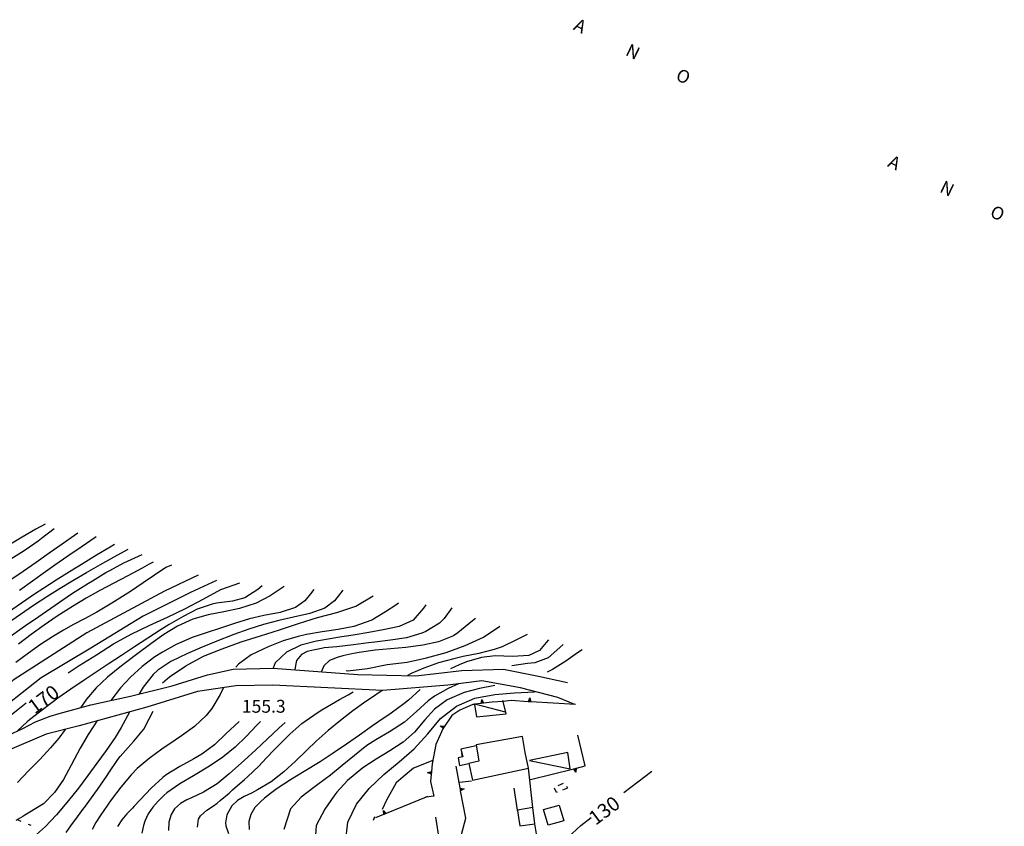
# Model space of a CAD drawing. Units: metres. Extents: x 478375 to 480451, y 4504592 to 4506099.
# Drawn here: x 480152 to 480401, y 4504949 to 4505152 of the extents above; entities that cross this region are included whole.
import ezdxf

# ---------------------------------------------------------------- set-up
doc = ezdxf.new("R2010")
doc.units = ezdxf.units.M
doc.header["$MEASUREMENT"] = 0
for name, color, linetype in [("'03 careggiabile non asfaltata", 254, 'Continuous'), ("'03 muro di sostegno", 254, 'Continuous'), ("'03 tettoia - baracca", 254, 'Continuous'), ('03 muro di sostegno v', 254, 'Continuous'), ('curva direttrice a 10 mt', 254, 'Continuous'), ('curva intermedia a 2 mt', 254, 'Continuous'), ('EDIFICIO', 250, 'Continuous'), ('limite di comune', 254, 'Continuous'), ('marciapiede - spartitraffico', 254, 'Continuous'), ('muro di sostegno', 254, 'Continuous'), ('muro di sostegno v', 254, 'Continuous'), ('muro divisorio', 254, 'Continuous'), ('muro divisorio v', 254, 'Continuous'), ('punto quotato a terra', 254, 'Continuous'), ('strada secondaria meno di 6 mt 3 classe', 254, 'Continuous'), ('TOPO02', 250, 'Continuous'), ('TOPO03', 250, 'Continuous'), ('vasca - pozzo - serbatoio', 254, 'Continuous')]:
    doc.layers.add(name, color=color, linetype=linetype)
doc.styles.add('SIMPLEX', font='SIMPLEX')

msp = doc.modelspace()

# ---------------------------------------------------------------- linework, layer by layer
at = {"layer": "'03 careggiabile non asfaltata", "linetype": 'Continuous'}
msp.add_line((480241.65, 4504950.21), (480242.04, 4504951.15), dxfattribs=at)
at = {"layer": "'03 muro di sostegno"}
for p, q in [((480295.04, 4504963.92), (480293.18, 4504971.71)), ((480292.92, 4504963.39), (480295.04, 4504963.92)), ((480244.22, 4504951.67), (480242.19, 4504950.84))]:
    msp.add_line(p, q, dxfattribs=at)
at = {"layer": "'03 muro di sostegno", "flags": 128}
for points in [[(480281.27, 4504960.52), (480292.19, 4504963.21), (480292.81, 4504963.37), (480292.92, 4504963.39)], [(480255.32, 4504956.22), (480254.94, 4504956.06), (480244.91, 4504951.95), (480244.61, 4504951.83), (480244.32, 4504951.71), (480244.22, 4504951.67)]]:
    msp.add_lwpolyline(points, dxfattribs=at)
at = {"layer": "'03 tettoia - baracca", "linetype": 'Continuous', "flags": 128}
msp.add_lwpolyline([(480274.96, 4504977.49), (480267.27, 4504979.46), (480267.18, 4504979.49), (480267.18, 4504979.45), (480267.68, 4504976.34), (480275.18, 4504977.05), (480274.35, 4504980.2), (480274.29, 4504980.41)], dxfattribs=at)
msp.add_lwpolyline([(480281, 4504965.33), (480291.29, 4504963.16), (480290.72, 4504967.29)], close=True, dxfattribs=at)
at = {"layer": '03 muro di sostegno v'}
for p, q in [((480292.75, 4504962.35), (480292.19, 4504963.21)), ((480292.51, 4504963.29), (480292.62, 4504962.86)), ((480244.91, 4504951.94), (480244.33, 4504951.71))]:
    msp.add_line(p, q, dxfattribs=at)
at = {"layer": '03 muro di sostegno v', "flags": 128}
for points in [[(480292.2, 4504963.21), (480292.51, 4504963.29), (480292.81, 4504963.36)], [(480292.81, 4504963.38), (480292.81, 4504963.37), (480292.81, 4504963.36), (480292.75, 4504962.35)], [(480244.23, 4504952.72), (480244.91, 4504951.95), (480244.91, 4504951.95)], [(480244.32, 4504951.7), (480244.32, 4504951.71), (480244.23, 4504952.72)], [(480244.61, 4504951.83), (480244.61, 4504951.83), (480244.44, 4504952.23)]]:
    msp.add_lwpolyline(points, dxfattribs=at)
at = {"layer": 'curva direttrice a 10 mt', "color": 254, "linetype": 'Continuous'}
msp.add_line((480304.84, 4504957.24), (480311.87, 4504962.63), dxfattribs=at)
for points in [[(480149.52, 4505015.76), (480152.94, 4505017.83), (480153.87, 4505018.43), (480157.14, 4505020.73), (480157.96, 4505021.36), (480161.11, 4505023.82)], [(480149.79, 4504996.42), (480153.05, 4504998.73), (480153.95, 4504999.35), (480157.25, 4505001.61), (480158.09, 4505002.19), (480161.37, 4505004.48), (480162.22, 4505005.07), (480165.55, 4505007.3), (480166.45, 4505007.9), (480169.82, 4505010.05), (480170.77, 4505010.64), (480174.21, 4505012.68), (480175.19, 4505013.24), (480178.72, 4505015.13), (480179.67, 4505015.59), (480183.32, 4505017.24)], [(480164.71, 4504987.4), (480167.48, 4504989.21), (480171.8, 4504991.96), (480176.11, 4504994.75), (480180.54, 4504997.13), (480185.07, 4504999.34), (480189.69, 4505001.45), (480194.23, 4505003.62), (480198.69, 4505005.98), (480203.19, 4505008.4), (480207.93, 4505010.08)], [(480188.47, 4504984.87), (480190.19, 4504986.38), (480194.39, 4504989.18), (480198.83, 4504991.64), (480203.51, 4504993.44), (480208.3, 4504995.22), (480213.19, 4504996.73), (480217.98, 4504998.28), (480222.8, 4504999.8), (480227.58, 4505001.34), (480232.44, 4505002.65), (480237.19, 4505004.24), (480241.58, 4505006.79)], [(480234.8, 4504988.01), (480235.18, 4504987.91), (480240.15, 4504988.47), (480245.15, 4504989.54), (480250.15, 4504990.12), (480255.04, 4504991.22), (480260.04, 4504992.49), (480264.76, 4504994.27), (480269.4, 4504996.41), (480273.57, 4504999.2)], [(480197.33, 4504948.51), (480197.58, 4504950.5), (480198.08, 4504951.33), (480199.65, 4504952.73), (480201.34, 4504953.82), (480202.25, 4504954.49), (480203.05, 4504955.17), (480205.25, 4504957.09), (480206.1, 4504957.85), (480209.12, 4504960.48), (480209.93, 4504961.2), (480212.83, 4504963.95), (480213.55, 4504964.69), (480216.27, 4504967.62), (480216.97, 4504968.34), (480219.8, 4504971.17), (480220.6, 4504971.93), (480223.59, 4504974.59), (480224.41, 4504975.22), (480227.72, 4504977.48), (480228.68, 4504978.08), (480232.12, 4504980.11), (480233.08, 4504980.65), (480235.26, 4504981.87), (480236.58, 4504982.59)], [(480244.59, 4504923.13), (480241.91, 4504926.33), (480238.54, 4504930.12), (480236.48, 4504934.76), (480235.22, 4504939.65), (480234.62, 4504944.65), (480235.23, 4504949.74), (480237.37, 4504954.26), (480240.61, 4504958.23), (480244.25, 4504961.79), (480248.16, 4504964.94), (480251.97, 4504968.19), (480255.4, 4504971.98), (480258.62, 4504975.87), (480262.65, 4504978.98), (480267.26, 4504981.01), (480272.25, 4504981.91), (480277.26, 4504982.33), (480282.29, 4504982.62)], [(480130.44, 4504959.61), (480131.8, 4504960.93), (480135.41, 4504964.47), (480139.16, 4504967.97), (480143.05, 4504971.19), (480147.04, 4504974.35), (480151.11, 4504977.48), (480154.12, 4504979.84)], [(480164.16, 4504947.17), (480165.33, 4504948.8), (480165.98, 4504949.7), (480166.34, 4504950.18), (480168.39, 4504952.9), (480169.06, 4504953.81), (480171.41, 4504957.05), (480172.05, 4504957.95), (480174.33, 4504961.24), (480174.94, 4504962.19), (480177.19, 4504965.5), (480177.81, 4504966.31), (480180.44, 4504969.33), (480181.2, 4504970.13), (480183.73, 4504973.23), (480185.1, 4504975.79), (480186.12, 4504977.71)], [(480286.8, 4504941.65), (480287.58, 4504942.59), (480289.61, 4504944.8), (480291.8, 4504946.86), (480293.98, 4504948.92), (480296.57, 4504950.89)]]:
    msp.add_lwpolyline(points, dxfattribs=at)
at = {"layer": 'curva intermedia a 2 mt', "color": 254, "linetype": 'Continuous'}
for points in [[(480167.1, 4505022.62), (480166.31, 4505022.07), (480163.13, 4505019.84), (480159.87, 4505017.54), (480156.6, 4505015.23), (480153.31, 4505012.95), (480150, 4505010.7)], [(480158.84, 4505024.92), (480156.55, 4505023.64), (480153.08, 4505021.65), (480150.11, 4505019.88)], [(480171.72, 4505021.66), (480167.94, 4505019.09), (480164.63, 4505016.83), (480161.34, 4505014.55), (480158.93, 4505012.85), (480155.67, 4505010.52), (480152.44, 4505008.16)], [(480149.37, 4504999.89), (480152.65, 4505002.19), (480155.96, 4505004.45), (480159.3, 4505006.65), (480162.69, 4505008.78), (480165.86, 4505010.7), (480169.32, 4505012.73), (480172.8, 4505014.7), (480176.28, 4505016.65), (480179.79, 4505018.59)], [(480176.33, 4505019.74), (480175.28, 4505019.11), (480171.85, 4505017.05), (480168.43, 4505014.98), (480165.01, 4505012.88), (480161.63, 4505010.76), (480158.26, 4505008.59), (480156.18, 4505007.21), (480152.87, 4505004.97), (480149.59, 4505002.68)], [(480186.12, 4505015.32), (480185.13, 4505014.77), (480183.3, 4505013.78), (480179.76, 4505011.89), (480176.22, 4505010.03), (480172.69, 4505008.14), (480169.2, 4505006.2), (480165.76, 4505004.17), (480161.88, 4505001.7), (480158.58, 4504999.41), (480155.34, 4504997.05), (480152.16, 4504994.61)], [(480190.74, 4505014.55), (480189.27, 4505013.98), (480183.63, 4505010.13), (480180.36, 4505007.95), (480175.69, 4505004.98), (480171.9, 4505002.73), (480168.77, 4505000.99), (480166.05, 4504999.55), (480163.52, 4504998.18), (480160.95, 4504996.68), (480157.69, 4504994.55), (480154.64, 4504992.4), (480151.44, 4504990.01)], [(480197.47, 4505012.06), (480189.01, 4505008.02), (480169.41, 4504997.45), (480150.77, 4504985.53), (480133.86, 4504970.16), (480124.06, 4504958.05), (480119.39, 4504946.3)], [(480202.08, 4505010.71), (480195.55, 4505007.63), (480183.63, 4505001.67), (480170.37, 4504993.6), (480157.88, 4504986.11), (480144.62, 4504975.73), (480131.17, 4504962.47), (480126.17, 4504955.93), (480125.27, 4504953.38)], [(480213.6, 4505009.36), (480212.51, 4505008.45), (480209.19, 4505006.28), (480206.1, 4505005.49), (480202.08, 4505004.94), (480201.01, 4505004.71), (480197.23, 4505003.43), (480193.64, 4505001.63), (480190.16, 4504999.56), (480188.16, 4504998.31), (480184.79, 4504996.14), (480181.44, 4504993.95), (480178.11, 4504991.77), (480174.79, 4504989.56), (480172.01, 4504987.73), (480168.68, 4504985.52), (480165.37, 4504983.28), (480162.09, 4504980.98), (480158.84, 4504978.61), (480154.94, 4504975.54), (480154.37, 4504975.02), (480151.96, 4504972.87)], [(480219.18, 4505009.17), (480215.58, 4505006.79), (480212.07, 4505004.94), (480207.85, 4505003.59), (480203.9, 4505002.78), (480199.95, 4505001.99), (480196.12, 4505000.91), (480192.24, 4504999.15), (480188.83, 4504997.05), (480185.53, 4504994.7), (480182.28, 4504992.26), (480180.93, 4504991.26), (480177.69, 4504988.85), (480174.59, 4504986.34), (480171.72, 4504983.61), (480169.3, 4504980.73), (480167.76, 4504978.61)], [(480226.67, 4505008.4), (480225.79, 4505007.3), (480224.37, 4505005.52), (480222.01, 4505003.84), (480218.15, 4505002.63), (480213.99, 4505001.87), (480210.4, 4505001), (480206.59, 4504999.84), (480202.84, 4504998.6), (480199.72, 4504997.6), (480195.93, 4504996.29), (480191.94, 4504994.56), (480188.43, 4504992.64), (480186.52, 4504991.42), (480183.31, 4504989), (480180.36, 4504986.3), (480177.91, 4504983.6), (480175.44, 4504980.45)], [(480233.97, 4505008.21), (480233.4, 4505007.47), (480231.86, 4505005.52), (480229.43, 4505003.71), (480225.61, 4505002.35), (480221.48, 4505001.48), (480217.83, 4505000.64), (480213.96, 4504999.58), (480210.2, 4504998.39), (480206.49, 4504997.07), (480202.18, 4504995.39), (480198.48, 4504993.86), (480194.77, 4504992.26), (480190.58, 4504990.25), (480187.28, 4504988.03), (480186.12, 4504986.94), (480183.62, 4504983.8), (480182.59, 4504982.08)], [(480248, 4505004.94), (480247.28, 4505004.49), (480244.68, 4505002.77), (480241.27, 4505000.72), (480236.69, 4504999.08), (480232.76, 4504998.33), (480228.73, 4504997.74), (480224.75, 4504997.07), (480222.72, 4504996.59), (480218.91, 4504995.43), (480215.14, 4504993.99), (480210.8, 4504991.93), (480207.65, 4504989.57), (480206.97, 4504988.83)], [(480254.92, 4505004.56), (480254.3, 4505003.68), (480251.65, 4505000.72), (480248.19, 4504999.07), (480244.15, 4504998.22), (480240.47, 4504997.58), (480236.55, 4504996.91), (480232.62, 4504996.29), (480231.26, 4504996.09), (480227.27, 4504995.42), (480223.39, 4504994.38), (480219.76, 4504992.64), (480216.87, 4504989.96), (480216.35, 4504988.58)], [(480261.45, 4505003.79), (480259.53, 4505001.1), (480258.35, 4504999.96), (480254.92, 4504997.83), (480253.84, 4504997.38), (480249.97, 4504996.26), (480245.97, 4504995.61), (480242.05, 4504995.15), (480240.44, 4504994.95), (480236.61, 4504994.45), (480232.44, 4504993.99), (480229.25, 4504993.68), (480228.55, 4504993.54), (480226.9, 4504993.24), (480224.94, 4504992.76), (480223.51, 4504992.05), (480222.25, 4504990.53), (480222.01, 4504989.21), (480221.81, 4504988.17)], [(480267.4, 4505001.1), (480266.66, 4505000.49), (480262.99, 4504997.45), (480261.83, 4504996.74), (480258.11, 4504995.24), (480254.15, 4504994.37), (480249.87, 4504993.81), (480245.99, 4504993.46), (480242.08, 4504993.09), (480238.09, 4504992.55), (480236.18, 4504992.15), (480233.97, 4504991.68), (480232.5, 4504991.25), (480230.58, 4504990.54), (480229.17, 4504989.18), (480228.53, 4504987.75)], [(480280.47, 4504997.07), (480279.23, 4504996.47), (480277.74, 4504995.72), (480274.13, 4504993.99), (480272.15, 4504993.29), (480268.28, 4504992.3), (480264.33, 4504991.49), (480261.97, 4504990.97), (480258.11, 4504989.93), (480254.34, 4504988.61), (480251.16, 4504987.19), (480250.24, 4504986.69)], [(480285.86, 4504995.72), (480285.25, 4504995.01), (480283.54, 4504993.03), (480280.85, 4504991.73), (480276.73, 4504991.53), (480272.4, 4504991.69), (480268.9, 4504991.27), (480265.1, 4504990.15), (480263.26, 4504989.44), (480261.08, 4504988.4)], [(480289.51, 4504994.57), (480287.2, 4504992.46), (480285.75, 4504991.16), (480282.4, 4504989.96), (480280.51, 4504989.73), (480276.53, 4504989.16)], [(480294.31, 4504993.23), (480293.15, 4504992.46), (480290.18, 4504990.38), (480286.82, 4504988.23), (480285.45, 4504987.54)], [(480203.87, 4504983.68), (480202.97, 4504981.91), (480200.92, 4504978.42), (480199.44, 4504976.61), (480196.5, 4504973.9), (480193.23, 4504971.5), (480191.67, 4504970.44), (480188.33, 4504968.17), (480185.09, 4504965.82), (480182.09, 4504963.24), (480180.55, 4504961.64), (480177.98, 4504958.58), (480175.55, 4504955.36), (480172.72, 4504951.34), (480171.66, 4504949.66), (480170.76, 4504947.87)], [(480243.9, 4504982.96), (480240.89, 4504980.93), (480239.76, 4504980.14), (480236.5, 4504977.79), (480233.33, 4504975.37), (480230.24, 4504972.83), (480227.25, 4504970.16), (480224.9, 4504967.91), (480222.01, 4504965.11), (480219.05, 4504962.4), (480215.9, 4504959.94), (480212.45, 4504957.86), (480210.9, 4504957.07), (480209.08, 4504956.23), (480207.39, 4504955.2), (480205.92, 4504953.82), (480204.68, 4504951.59), (480204.38, 4504949.6), (480204.48, 4504948.81), (480205.15, 4504946.91)], [(480253.49, 4504983.2), (480250.5, 4504980.54), (480249.34, 4504979.6), (480246.12, 4504977.23), (480242.81, 4504974.97), (480241.41, 4504974.01), (480238.12, 4504971.71), (480234.84, 4504969.4), (480231.55, 4504967.15), (480228.21, 4504964.97), (480224.16, 4504962.49), (480220.76, 4504960.4), (480217.41, 4504958.19), (480215.73, 4504957), (480214.18, 4504955.75), (480213.16, 4504954.87), (480211.77, 4504953.42), (480210.73, 4504951.71), (480210.25, 4504949.9), (480210.34, 4504947.87)], [(480263.08, 4504984.6), (480260.52, 4504983.45), (480257.03, 4504981.5), (480255.5, 4504980.33), (480252.55, 4504977.61), (480249.54, 4504974.97), (480245.71, 4504972.55), (480242.23, 4504970.54), (480240.01, 4504969.04), (480236.86, 4504966.58), (480233.78, 4504964.01), (480230.83, 4504961.63), (480227.63, 4504959.21), (480226.61, 4504958.47), (480223.41, 4504956), (480220.72, 4504953.06), (480219.09, 4504947.86)], [(480272.32, 4504984.21), (480268.39, 4504983.49), (480264.52, 4504982.46), (480260.26, 4504980.59), (480257.03, 4504978.23), (480254.61, 4504975.52), (480252.04, 4504972.47), (480249.14, 4504969.94), (480245.8, 4504967.72), (480242.34, 4504965.64), (480238.97, 4504963.44), (480235.15, 4504960.23), (480232.44, 4504957.29), (480231.67, 4504956.33), (480229.41, 4504953.02), (480227.26, 4504948.92)], [(480180.11, 4504977.5), (480178.05, 4504973.62), (480176.53, 4504971.13), (480174.26, 4504967.83), (480171.91, 4504964.59), (480169.66, 4504961.52), (480167.26, 4504958.31), (480164.8, 4504955.17), (480161.7, 4504951.55), (480160.26, 4504950.03), (480158.94, 4504948.66), (480157.48, 4504947.26), (480155.96, 4504945.95), (480154.37, 4504944.58), (480153.08, 4504943.06), (480152.28, 4504941.21)], [(480171.89, 4504975.24), (480170.94, 4504973.81), (480169.73, 4504971.88), (480167.68, 4504968.43), (480165.44, 4504964.09), (480163.5, 4504960.5), (480161.26, 4504957.19), (480158.45, 4504954.4), (480155.02, 4504952.22), (480153.76, 4504951.47), (480153.23, 4504951.15), (480151.51, 4504950.13)], [(480163.92, 4504973.14), (480162.3, 4504970.93), (480160.22, 4504968.45), (480157.5, 4504965.52), (480154.7, 4504962.66), (480151.92, 4504959.78)], [(480207.84, 4504975.16), (480204.48, 4504971.98), (480201.56, 4504969.28), (480198.42, 4504966.89), (480196.35, 4504965.67), (480192.8, 4504963.79), (480189.39, 4504961.7), (480188.52, 4504961.03), (480185.62, 4504958.29), (480182.86, 4504955.36), (480181.31, 4504953.75), (480180.86, 4504953.28), (480179.48, 4504951.85), (480178.2, 4504950.31), (480177.09, 4504948.63)], [(480213.16, 4504975.14), (480212.26, 4504974.21), (480209.57, 4504971.32), (480206.76, 4504968.64), (480203.65, 4504966.11), (480200.34, 4504963.82), (480196.3, 4504961.42), (480192.86, 4504959.38), (480189.59, 4504957.1), (480188.79, 4504956.44), (480188.25, 4504955.88), (480187.39, 4504955.01), (480186.02, 4504953.55), (480184.86, 4504951.81), (480184.01, 4504949.99), (480183.66, 4504948.93), (480183.27, 4504946.96)], [(480219.37, 4504974.89), (480217.8, 4504973.43), (480214.89, 4504970.71), (480211.98, 4504968), (480209.05, 4504965.32), (480206.11, 4504962.67), (480205.31, 4504961.96), (480202.23, 4504959.42), (480198.81, 4504957.28), (480195.75, 4504955.89), (480194.64, 4504955.39), (480192.97, 4504954.42), (480191.51, 4504953.06), (480190.67, 4504951.7), (480190.04, 4504949.7), (480189.97, 4504947.67)], [(480256.67, 4504965.25), (480251.76, 4504963.32), (480249.13, 4504961.19), (480247.37, 4504959.69), (480245, 4504955.29), (480243.87, 4504952.92)], [(480227.26, 4504948.92), (480226.72, 4504941.71), (480228.01, 4504937.88), (480228.59, 4504936.74), (480230.76, 4504933.37), (480233.2, 4504930.19), (480236.12, 4504926.53), (480238.62, 4504923.4), (480241.11, 4504920.27), (480243.58, 4504917.13), (480244.35, 4504916.13), (480246.8, 4504912.98), (480249.23, 4504909.8), (480251.68, 4504906.63), (480254.15, 4504903.48), (480254.94, 4504902.49), (480257.44, 4504899.38), (480259.98, 4504896.28), (480262.48, 4504893.16), (480262.95, 4504892.59)]]:
    msp.add_lwpolyline(points, dxfattribs=at)
at = {"layer": 'EDIFICIO', "linetype": 'Continuous', "flags": 128}
for points in [[(480279.24, 4504971.31), (480267.55, 4504969.24), (480268.27, 4504965.12), (480265.76, 4504964.52), (480266.66, 4504960.32), (480280.76, 4504963.32), (480280.79, 4504963.33), (480279.94, 4504967.33)], [(480281.84, 4504953.46), (480281.83, 4504953.46), (480277.99, 4504952.78), (480278.01, 4504952.68), (480278.28, 4504950.89), (480278.61, 4504948.77), (480282.41, 4504949.29)]]:
    msp.add_lwpolyline(points, close=True, dxfattribs=at)
at = {"layer": 'limite di comune'}
for p, q in [((480151.97, 4504950.32), (480152.71, 4504950.02)), ((480154.56, 4504949.26), (480155.3, 4504948.95))]:
    msp.add_line(p, q, dxfattribs=at)
at = {"layer": 'marciapiede - spartitraffico'}
for p, q in [((480287.83, 4504957.21), (480287.36, 4504958.32)), ((480288.28, 4504959.02), (480289.57, 4504959.56)), ((480290.62, 4504958.28), (480289.31, 4504957.78)), ((480290.37, 4504958.78), (480290.62, 4504958.28)), ((480288, 4504957.28), (480287.83, 4504957.21))]:
    msp.add_line(p, q, dxfattribs=at)
at = {"layer": 'muro di sostegno'}
for p, q in [((480280.66, 4504980.12), (480276.41, 4504980.38)), ((480263.44, 4504978.02), (480261.47, 4504976.61)), ((480266.73, 4504979.4), (480263.44, 4504978.02)), ((480261.47, 4504976.61), (480259.21, 4504973.3)), ((480259.2, 4504973.29), (480257.41, 4504969.29)), ((480259.21, 4504973.3), (480259.2, 4504973.29)), ((480257.41, 4504969.29), (480256.51, 4504964.41)), ((480263.52, 4504958.4), (480262.51, 4504963.84)), ((480256.23, 4504961.76), (480256.04, 4504959.98)), ((480256.04, 4504959.98), (480256.86, 4504956.27)), ((480263.4, 4504959.79), (480266.39, 4504960.2)), ((480263.9, 4504946.66), (480264.94, 4504950.76)), ((480283.36, 4504943.28), (480282.41, 4504949.29))]:
    msp.add_line(p, q, dxfattribs=at)
at = {"layer": 'muro di sostegno', "flags": 128}
for points in [[(480276.41, 4504980.38), (480274.35, 4504980.2), (480271.61, 4504979.97)], [(480268.7, 4504979.63), (480267.27, 4504979.46), (480267.18, 4504979.45), (480266.73, 4504979.4)], [(480271.61, 4504979.97), (480269.44, 4504979.72), (480269.44, 4504979.72), (480268.81, 4504979.65), (480268.7, 4504979.63)], [(480292.64, 4504979.4), (480281.4, 4504980.07), (480281.08, 4504980.09), (480280.77, 4504980.11), (480280.77, 4504980.11), (480280.66, 4504980.12)], [(480256.51, 4504964.41), (480256.31, 4504962.5), (480256.28, 4504962.17), (480256.24, 4504961.87), (480256.23, 4504961.76)], [(480281.83, 4504953.45), (480281.83, 4504953.46), (480280.76, 4504963.32), (480280.76, 4504963.33)], [(480264.94, 4504950.76), (480263.66, 4504957.67), (480263.6, 4504957.99), (480263.54, 4504958.29), (480263.52, 4504958.4)], [(480256.86, 4504956.27), (480254.94, 4504956.06), (480254.8, 4504956.05)]]:
    msp.add_lwpolyline(points, dxfattribs=at)
at = {"layer": 'muro di sostegno v'}
for p, q in [((480269, 4504980.64), (480269.44, 4504979.72)), ((480281.08, 4504980.09), (480281.1, 4504980.54)), ((480269.44, 4504979.72), (480268.82, 4504979.65)), ((480269.12, 4504979.69), (480269.07, 4504980.12)), ((480258.49, 4504974.06), (480259.51, 4504973.97)), ((480259.37, 4504973.66), (480258.97, 4504973.84))]:
    msp.add_line(p, q, dxfattribs=at)
at = {"layer": 'muro di sostegno v', "flags": 128}
for points in [[(480268.81, 4504979.63), (480268.81, 4504979.65), (480269, 4504980.64)], [(480280.77, 4504980.1), (480280.77, 4504980.11), (480281.13, 4504981.06)], [(480281.13, 4504981.06), (480281.4, 4504980.07), (480281.4, 4504980.07)], [(480281.4, 4504980.07), (480280.77, 4504980.11), (480280.77, 4504980.11)], [(480259.26, 4504973.38), (480259.25, 4504973.39), (480258.49, 4504974.06)], [(480259.51, 4504973.96), (480259.37, 4504973.66), (480259.25, 4504973.39)], [(480255.32, 4504962.27), (480256.31, 4504962.5), (480256.32, 4504962.5)], [(480256.26, 4504961.87), (480256.25, 4504961.87), (480256.24, 4504961.87), (480255.32, 4504962.27)], [(480256.28, 4504962.17), (480256.28, 4504962.17), (480255.84, 4504962.22)], [(480256.32, 4504962.49), (480256.25, 4504961.87), (480256.25, 4504961.87)], [(480263.53, 4504958.29), (480263.54, 4504958.29), (480263.54, 4504958.29), (480264.55, 4504958.17)], [(480263.65, 4504957.67), (480263.59, 4504957.99), (480263.54, 4504958.29)], [(480263.59, 4504957.99), (480263.6, 4504957.99), (480264.03, 4504958.08)], [(480264.55, 4504958.17), (480263.66, 4504957.67), (480263.65, 4504957.66)]]:
    msp.add_lwpolyline(points, dxfattribs=at)
at = {"layer": 'muro divisorio'}
for p, q in [((480267.6, 4504968.95), (480263.73, 4504968.12)), ((480263.73, 4504968.12), (480264.19, 4504966.2)), ((480264.12, 4504966.19), (480263.01, 4504965.98)), ((480263.01, 4504965.98), (480263.41, 4504964.05)), ((480264.19, 4504966.2), (480264.12, 4504966.19)), ((480263.41, 4504964.05), (480265.76, 4504964.52)), ((480257.34, 4504951.02), (480258.27, 4504945.09))]:
    msp.add_line(p, q, dxfattribs=at)
at = {"layer": 'muro divisorio', "flags": 128}
msp.add_lwpolyline([(480278.01, 4504952.68), (480277.99, 4504952.78), (480277.15, 4504958.3)], dxfattribs=at)
at = {"layer": 'muro divisorio v'}
msp.add_line((480264.12, 4504966.19), (480263.94, 4504967.16), dxfattribs=at)
at = {"layer": 'strada secondaria meno di 6 mt 3 classe', "flags": 128}
for points in [[(480149.6, 4504971.65), (480153.21, 4504973.4), (480156.41, 4504975), (480160.11, 4504976.48), (480162.42, 4504977.12), (480170.37, 4504979.33), (480180.43, 4504981.54), (480190.93, 4504984.16), (480199.84, 4504986.92), (480206.26, 4504988.34), (480216.39, 4504988.58), (480237.72, 4504987.01), (480252.39, 4504986.63), (480263.94, 4504988.01), (480274.47, 4504988.34), (480283.27, 4504986.58), (480290.59, 4504984.92)], [(480292.47, 4504979.44), (480288.14, 4504981.17), (480278.76, 4504983.59), (480268.97, 4504985.34), (480260.39, 4504984.27), (480244.07, 4504982.95), (480216.3, 4504984.28), (480206.94, 4504984.14), (480197.26, 4504982.7), (480184.55, 4504978.72), (480167.41, 4504974.02), (480159.15, 4504971.94), (480149.86, 4504967.94)]]:
    msp.add_lwpolyline(points, dxfattribs=at)
at = {"layer": 'vasca - pozzo - serbatoio', "linetype": 'Continuous', "flags": 128}
msp.add_lwpolyline([(480288.51, 4504954.06), (480289.65, 4504950.08), (480285.72, 4504948.94), (480284.58, 4504952.93)], close=True, dxfattribs=at)

# ---------------------------------------------------------------- texts
at = {"layer": 'punto quotato a terra', "color": 254, "style": 'SIMPLEX'}
msp.add_text('155.3              ', height=3.24, rotation=0.0115, dxfattribs=at).set_placement((480208.49, 4504977.34))
at = {"layer": 'TOPO02', "color": 254, "style": 'SIMPLEX'}
for s, rotation, p in [('170', 36.3681, (480156.23, 4504976.87)), ('130', 36.7748, (480297.69, 4504948.8))]:
    msp.add_text(s, height=3.6, rotation=rotation, dxfattribs=at).set_placement(p)
at = {"layer": 'TOPO03', "color": 254, "style": 'SIMPLEX'}
for rotation, p in [(-26.091, (480291.9, 4505149.71)), (-26.0884, (480371.15, 4505115.21))]:
    msp.add_text('A            N           O', height=3.24, rotation=rotation, dxfattribs=at).set_placement(p)

doc.saveas('drawing.dxf')
